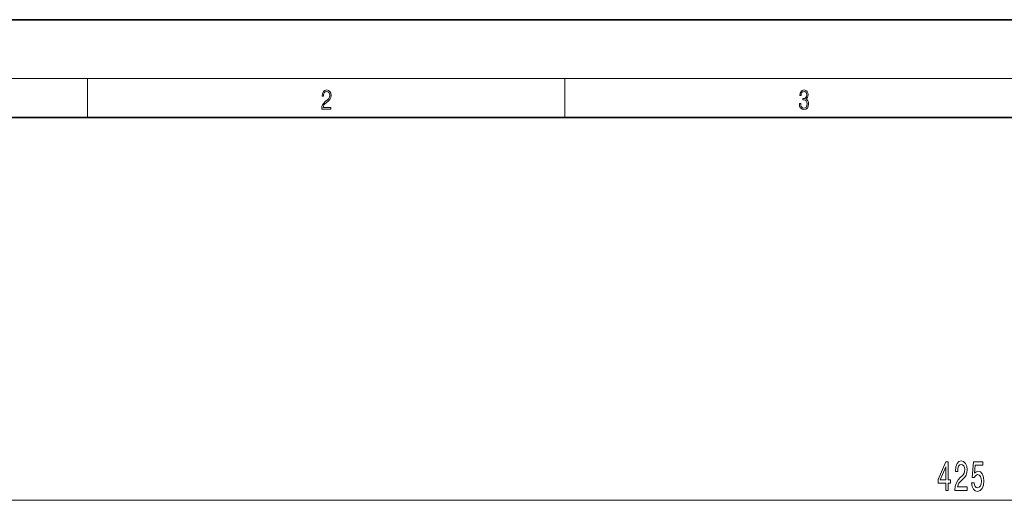
# Model space of a CAD drawing. Extents: x 0 to 420, y 0 to 297.
# Drawn here: x 62 to 162, y 248 to 297 of the extents above; entities that cross this region are included whole.
import ezdxf

# ---------------------------------------------------------------- set-up
doc = ezdxf.new("R2010")
doc.units = 0

msp = doc.modelspace()

# ---------------------------------------------------------------- linework, layer by layer
at = {"color": 7, "lineweight": 35}
for p, q in [((210, 297), (0, 297)), ((410, 287), (20, 287))]:
    msp.add_line(p, q, dxfattribs=at)
at = {"color": 7, "lineweight": 13}
for p, q in [((16, 291), (414, 291)), ((68.75, 287), (68.75, 291)), ((117.5, 287), (117.5, 291)), ((54.250866, 247.913528), (261.644897, 247.913528))]:
    msp.add_line(p, q, dxfattribs=at)
for points in [[(92.673645, 287.874939), (93.61454, 287.874939), (93.61454, 288.030701), (92.80925, 288.030701), (92.83429, 288.167023), (92.896873, 288.292175), (92.990753, 288.406219), (93.122185, 288.520294), (93.339157, 288.684387), (93.50605, 288.856873), (93.593674, 289.040436), (93.622879, 289.257416), (93.591591, 289.488281), (93.501877, 289.666321), (93.362106, 289.777588), (93.180603, 289.819305), (92.982407, 289.774811), (92.836372, 289.649628), (92.742493, 289.449341), (92.707024, 289.17395), (92.844719, 289.17395), (92.865578, 289.382599), (92.930252, 289.532806), (93.034561, 289.621796), (93.17643, 289.655182), (93.303688, 289.62738), (93.401741, 289.5495), (93.462242, 289.421539), (93.485191, 289.251862), (93.462242, 289.087738), (93.395485, 288.948639), (93.243187, 288.798431), (93.030396, 288.628754), (92.871841, 288.475769), (92.759178, 288.314453), (92.692421, 288.136414), (92.671562, 287.93335)], [(141.425735, 288.431274), (141.425735, 288.42569), (141.457031, 288.1698), (141.550919, 287.980652), (141.699036, 287.861023), (141.899307, 287.819305), (142.093338, 287.861023), (142.241455, 287.975067), (142.335342, 288.158661), (142.368713, 288.400665), (142.35202, 288.57312), (142.304047, 288.714996), (142.226852, 288.820709), (142.120453, 288.890228), (142.27066, 289.059906), (142.322815, 289.315826), (142.29361, 289.521667), (142.21225, 289.680237), (142.080811, 289.783142), (141.909744, 289.819305), (141.730331, 289.777588), (141.594727, 289.666321), (141.507111, 289.482727), (141.471634, 289.240723), (141.600983, 289.240723), (141.623932, 289.421539), (141.684433, 289.557831), (141.77832, 289.641296), (141.907654, 289.671875), (142.0224, 289.644073), (142.112106, 289.571747), (142.170532, 289.457703), (142.191391, 289.315826), (142.168442, 289.151703), (142.10376, 289.037659), (141.995285, 288.965332), (141.849243, 288.943085), (141.797089, 288.945862), (141.797089, 288.804016), (141.85968, 288.806793), (142.020309, 288.781769), (142.135056, 288.706635), (142.203903, 288.581482), (142.226852, 288.406219), (142.203903, 288.219849), (142.139236, 288.08078), (142.032837, 287.994537), (141.890976, 287.966736), (141.755371, 287.997345), (141.653137, 288.089111), (141.58847, 288.233765), (141.567596, 288.431274)], [(156.379135, 248.913528), (156.612564, 248.913528), (156.612564, 249.657043), (156.869339, 249.657043), (156.869339, 250.002869), (156.612564, 250.002869), (156.612564, 251.848694), (156.376541, 251.848694), (155.588074, 250.037445), (155.588074, 249.657043), (156.379135, 249.657043)], [(155.805939, 250.002869), (156.379135, 251.347244), (156.379135, 250.002869)], [(157.315018, 248.913528), (158.552185, 248.913528), (158.552185, 249.285278), (157.574387, 249.285278), (157.628845, 249.488464), (157.722214, 249.657043), (158.010117, 249.963959), (158.163147, 250.093643), (158.33432, 250.279526), (158.456223, 250.495667), (158.52626, 250.750702), (158.552185, 251.040329), (158.508102, 251.403442), (158.3862, 251.688751), (158.199448, 251.8703), (157.958237, 251.93515), (157.709244, 251.861664), (157.519913, 251.658478), (157.39801, 251.334274), (157.356506, 250.906326), (157.356506, 250.845795), (157.592529, 250.845795), (157.592529, 250.880386), (157.615875, 251.174347), (157.685913, 251.390472), (157.79744, 251.528809), (157.945267, 251.576355), (158.095703, 251.533127), (158.20723, 251.425049), (158.279861, 251.25647), (158.305786, 251.044647), (158.287643, 250.845795), (158.238358, 250.677216), (158.155365, 250.530243), (158.041245, 250.400558), (157.888214, 250.262238), (157.634033, 249.994217), (157.455078, 249.708923), (157.348724, 249.363098), (157.315018, 248.926498)], [(159.016022, 249.695953), (159.073074, 249.341492), (159.200165, 249.064819), (159.386917, 248.891907), (159.625534, 248.827072), (159.887482, 248.904877), (160.092392, 249.116699), (160.222076, 249.453873), (160.271347, 249.886154), (160.227264, 250.288177), (160.102768, 250.603729), (159.908234, 250.8069), (159.656647, 250.880386), (159.462128, 250.828522), (159.311691, 250.685852), (159.384323, 251.494217), (160.172791, 251.494217), (160.172791, 251.848694), (159.210541, 251.848694), (159.067886, 250.257904), (159.275391, 250.257904), (159.425812, 250.46109), (159.617752, 250.534576), (159.783737, 250.487015), (159.910828, 250.348694), (159.991241, 250.136871), (160.01976, 249.864532), (159.991241, 249.592194), (159.908234, 249.380386), (159.781143, 249.246384), (159.617752, 249.198822), (159.480286, 249.229095), (159.373947, 249.328522), (159.296127, 249.484131), (159.257233, 249.695953)]]:
    msp.add_lwpolyline(points, close=True, dxfattribs=at)

doc.saveas('drawing.dxf')
